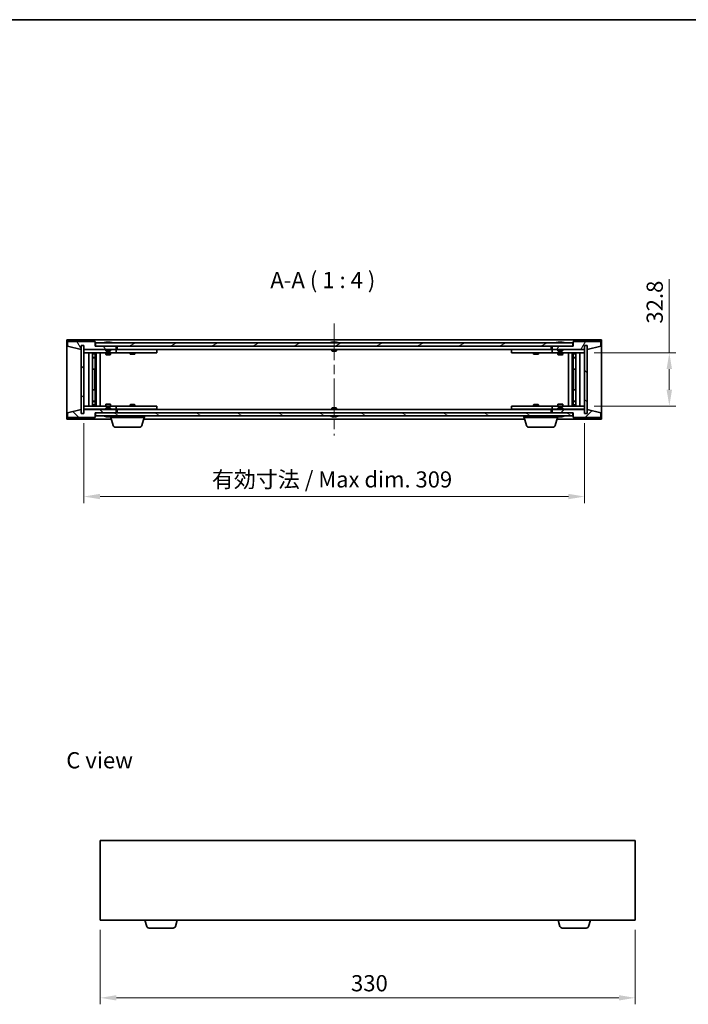
# Model space of a CAD drawing. Units: millimetres. Extents: x 58 to 7352, y 32 to 1156.
# Drawn here: x 2423 to 2836, y 549 to 1156 of the extents above; entities that cross this region are included whole.
import ezdxf

# ---------------------------------------------------------------- set-up
doc = ezdxf.new("R2010")
doc.units = ezdxf.units.MM
doc.header["$LTSCALE"] = 4
doc.linetypes.add('CHAIN', pattern=[0.3543, 0.2362, -0.0295, 0.0591, -0.0295])
doc.layers.get('Defpoints').update_dxf_attribs({"lineweight": 25})
for name, color, linetype, lineweight in [('Border (ISO)', 7, 'Continuous', 35), ('Centerline (ISO)', 131, 'Continuous', 18), ('Dimension (ISO)', 7, 'Continuous', 18), ('Dimension (ISO) @ 1', 7, 'Continuous', 18), ('Hatch (ISO)', 1, 'Continuous', 18), ('Symbol (ISO)', 7, 'Continuous', 18), ('Visible (ISO)', 7, 'Continuous', 35)]:
    doc.layers.add(name, color=color, linetype=linetype, lineweight=lineweight)
doc.styles.add('Note Text (TK)', font='MS PGothic.ttf')
doc.dimstyles.new('Default - Method 1b (TK)', dxfattribs={"dimscale": 4, "dimtxt": 2.5, "dimasz": 2.5, "dimexe": 1, "dimexo": 1.5, "dimgap": 1, "dimtad": 1, "dimtoh": 1, "dimrnd": 1e-08, "dimdsep": 46, "dimtxsty": 'Note Text (TK)', "dimcen": 0.09, "dimdle": 5, "dimclrd": 100, "dimclre": 100, "dimclrt": 7, "dimadec": 1, "dimazin": 1, "dimtfac": 1, "dimtmove": 0, "dimatfit": 3, "dimfxl": 1, "dimtolj": 1, "dimlwd": -1, "dimlwe": -1, "dimarcsym": 0})
pattern_1 = [(45, (1574, 1e-06), (-8.98026, 8.98026), [])]
pattern_2 = [(135.0002, (1574, 1e-06), (-8.98022, -8.98029), [])]

# ---------------------------------------------------------------- blocks, each defined once
blk = doc.blocks.new('図面枠 tk図枠')
at = {"layer": 'Border (ISO)'}
blk.add_line((14.5, 289), (405.5, 289), dxfattribs=at)
blk = doc.blocks.new('*D26')
at = {"layer": 'Defpoints', "color": 0}
for p in [(2462.56, 913.08), (2771.56, 913.08), (2771.56, 861.84)]:
    blk.add_point(p, dxfattribs=at)
at = {"layer": 'Dimension (ISO)', "color": 100}
for p, q in [((2462.56, 907.08), (2462.56, 857.84)), ((2771.56, 907.08), (2771.56, 857.84)), ((2472.56, 861.84), (2761.56, 861.84))]:
    blk.add_line(p, q, dxfattribs=at)
for points in [[(2472.56, 863.51), (2472.56, 860.18), (2462.56, 861.84)], [(2761.56, 863.51), (2761.56, 860.18), (2771.56, 861.84)]]:
    blk.add_solid(points, dxfattribs=at)
at = {"layer": 'Dimension (ISO)', "color": 7, "insert": (2541.57, 872.4), "char_height": 10, "attachment_point": 4, "style": 'Note Text (TK)'}
blk.add_mtext('\\A1;\\fＭＳ Ｐゴシック|b0|i0;\\H9.9492;有効寸法 / Max dim. 309', dxfattribs=at)
blk = doc.blocks.new('*D27')
at = {"layer": 'Defpoints', "color": 0}
for p in [(2771.56, 950.48), (2771.56, 917.68), (2823.87, 917.68)]:
    blk.add_point(p, dxfattribs=at)
at = {"layer": 'Dimension (ISO)', "color": 100}
for p, q in [((2823.87, 950.48), (2823.87, 995.87)), ((2777.56, 950.48), (2827.87, 950.48)), ((2823.87, 927.68), (2823.87, 940.48)), ((2777.56, 917.68), (2827.87, 917.68))]:
    blk.add_line(p, q, dxfattribs=at)
for points in [[(2822.2, 940.48), (2825.53, 940.48), (2823.87, 950.48)], [(2822.2, 927.68), (2825.53, 927.68), (2823.87, 917.68)]]:
    blk.add_solid(points, dxfattribs=at)
at = {"layer": 'Dimension (ISO)', "color": 7, "insert": (2814.87, 968.52), "char_height": 10, "attachment_point": 4, "rotation": 90, "style": 'Note Text (TK)'}
blk.add_mtext('\\A1;32.8', dxfattribs=at)
blk = doc.blocks.new('*D35')
at = {"layer": 'Defpoints', "color": 0}
for p in [(2472.73, 600.62), (2802.73, 600.62), (2802.73, 552.62)]:
    blk.add_point(p, dxfattribs=at)
at = {"layer": 'Dimension (ISO)', "color": 100}
for p, q in [((2472.73, 594.62), (2472.73, 548.62)), ((2802.73, 594.62), (2802.73, 548.62)), ((2482.73, 552.62), (2792.73, 552.62))]:
    blk.add_line(p, q, dxfattribs=at)
for points in [[(2482.73, 554.29), (2482.73, 550.96), (2472.73, 552.62)], [(2792.73, 554.29), (2792.73, 550.96), (2802.73, 552.62)]]:
    blk.add_solid(points, dxfattribs=at)
at = {"layer": 'Dimension (ISO)', "color": 7, "insert": (2627.44, 561.62), "char_height": 10, "attachment_point": 4, "style": 'Note Text (TK)'}
blk.add_mtext('\\A1;330', dxfattribs=at)

msp = doc.modelspace()

# ---------------------------------------------------------------- hatches: boundary and pattern name
at = {"layer": 'Hatch (ISO)'}
h = msp.add_hatch(dxfattribs=at)
h.set_pattern_fill('ANSI31', color=256, scale=101.6, angle=75.0001754, style=0)
h.set_pattern_definition([(120.0002, (1574, 1e-06), (-10.9985, -6.35003), [])])
h.paths.add_polyline_path([(2469.5639, 957.5798), (2452.5639, 957.5798), (2452.5639, 954.5798), (2460.9639, 952.5798), (2460.9639, 955.0798), (2461.0139, 955.0798), (2462.5139, 955.0798), (2462.5639, 955.0798), (2462.5639, 952.5798), (2482.5639, 952.5798), (2482.5639, 954.5798), (2469.8139, 954.5798), (2469.5639, 954.5798)])
h = msp.add_hatch(dxfattribs=at)
h.set_pattern_fill('ANSI31', color=256, scale=101.6, style=0)
h.set_pattern_definition(pattern_1)
h.paths.add_polyline_path([(2462.5139, 955.0798), (2461.0139, 955.0798), (2461.0139, 913.0798), (2462.5139, 913.0798)])
h = msp.add_hatch(dxfattribs=at)
h.set_pattern_fill('ANSI31', color=256, scale=101.6, angle=-14.9999778, style=0)
h.set_pattern_definition([(30, (1574, 1e-06), (-6.35, 10.99852), [])])
h.paths.add_polyline_path([(2764.3139, 954.5798), (2764.3139, 956.5798), (2469.8139, 956.5798), (2469.8139, 954.5798), (2482.5639, 954.5798), (2751.5639, 954.5798)])
h = msp.add_hatch(dxfattribs=at)
h.set_pattern_fill('ANSI31', color=256, scale=101.6, angle=14.9999778, style=0)
h.set_pattern_definition([(60, (1574, 1e-06), (-10.99852, 6.35), [])])
h.paths.add_polyline_path([(2781.5639, 957.5798), (2764.5639, 957.5798), (2764.5639, 954.5798), (2764.3139, 954.5798), (2751.5639, 954.5798), (2751.5639, 952.5798), (2771.5639, 952.5798), (2771.5639, 955.0798), (2771.6139, 955.0798), (2773.1139, 955.0798), (2773.1639, 955.0798), (2773.1639, 952.5798), (2781.5639, 954.5798)])
h = msp.add_hatch(dxfattribs=at)
h.set_pattern_fill('ANSI31', color=256, scale=101.6, angle=90.0002105, style=0)
h.set_pattern_definition(pattern_2)
h.paths.add_polyline_path([(2773.1139, 955.0798), (2771.6139, 955.0798), (2771.6139, 913.0798), (2773.1139, 913.0798)])
h = msp.add_hatch(dxfattribs=at)
h.set_pattern_fill('ANSI31', color=256, scale=101.6, angle=90.0002105, style=0)
h.set_pattern_definition(pattern_2)
h.paths.add_polyline_path([(2452.5639, 910.5798), (2469.5639, 910.5798), (2469.5639, 913.5798), (2469.8139, 913.5798), (2482.5639, 913.5798), (2482.5639, 915.5798), (2462.5639, 915.5798), (2462.5639, 913.0798), (2462.5139, 913.0798), (2461.0139, 913.0798), (2460.9639, 913.0798), (2460.9639, 915.5798), (2452.5639, 913.5798)])
h = msp.add_hatch(dxfattribs=at)
h.set_pattern_fill('ANSI31', color=256, scale=101.6, angle=105.0002455, style=0)
h.set_pattern_definition([(150.0002, (1574, 1e-06), (-6.34995, -10.99855), [])])
h.paths.add_polyline_path([(2764.3139, 911.5798), (2764.3139, 913.5798), (2751.5639, 913.5798), (2482.5639, 913.5798), (2469.8139, 913.5798), (2469.8139, 911.5798)])
h = msp.add_hatch(dxfattribs=at)
h.set_pattern_fill('ANSI31', color=256, scale=101.6, style=0)
h.set_pattern_definition(pattern_1)
h.paths.add_polyline_path([(2764.5639, 910.5798), (2781.5639, 910.5798), (2781.5639, 913.5798), (2773.1639, 915.5798), (2773.1639, 913.0798), (2773.1139, 913.0798), (2771.6139, 913.0798), (2771.5639, 913.0798), (2771.5639, 915.5798), (2751.5639, 915.5798), (2751.5639, 913.5798), (2764.3139, 913.5798), (2764.5639, 913.5798)])

# ---------------------------------------------------------------- linework, layer by layer
at = {"layer": 'Centerline (ISO)', "linetype": 'CHAIN', "ltscale": 23.990969}
msp.add_line((2617.0639, 968.5798), (2617.0639, 899.5798), dxfattribs=at)
at = {"layer": 'Visible (ISO)'}
for p, q in [((2452.0639, 909.5798), (2452.0639, 958.5798)), ((2452.0639, 958.5798), (2782.0639, 958.5798)), ((2469.5639, 957.5798), (2452.5639, 957.5798)), ((2452.5639, 957.5798), (2452.5639, 954.5798)), ((2452.5639, 954.5798), (2460.9639, 952.5798)), ((2460.9639, 952.5798), (2460.9639, 955.0798)), ((2460.9639, 955.0798), (2462.5639, 955.0798)), ((2462.5139, 955.0798), (2461.0139, 955.0798)), ((2461.0139, 955.0798), (2461.0139, 913.0798)), ((2462.5139, 913.0798), (2462.5139, 955.0798)), ((2462.5639, 955.0798), (2462.5639, 952.5798)), ((2469.5639, 954.5798), (2469.5639, 957.5798)), ((2482.5639, 954.5798), (2469.5639, 954.5798)), ((2764.3139, 956.5798), (2469.8139, 956.5798)), ((2469.8139, 956.5798), (2469.8139, 954.5798)), ((2469.8139, 954.5798), (2764.3139, 954.5798)), ((2476.1926, 957.0118), (2476.4342, 957.0118)), ((2477.1437, 957.1637), (2477.1455, 957.1427)), ((2477.9841, 957.1637), (2477.9767, 957.0796)), ((2478.1719, 957.0118), (2478.5507, 957.0118)), ((2482.5639, 952.5798), (2482.5639, 954.5798)), ((2483.0639, 952.5798), (2483.0639, 954.5798)), ((2615.5639, 957.0118), (2615.5808, 957.0118)), ((2616.8392, 957.0118), (2617.2885, 957.0118)), ((2618.5469, 957.0118), (2618.5639, 957.0118)), ((2751.0639, 954.5798), (2751.0639, 952.5798)), ((2764.5639, 954.5798), (2751.5639, 954.5798)), ((2751.5639, 954.5798), (2751.5639, 952.5798)), ((2755.1926, 957.0118), (2755.4342, 957.0118)), ((2756.1437, 957.1637), (2756.1455, 957.1427)), ((2756.9841, 957.1637), (2756.9767, 957.0796)), ((2757.1719, 957.0118), (2757.5507, 957.0118)), ((2764.3139, 954.5798), (2764.3139, 956.5798)), ((2781.5639, 957.5798), (2764.5639, 957.5798)), ((2764.5639, 957.5798), (2764.5639, 954.5798)), ((2771.5639, 952.5798), (2771.5639, 955.0798)), ((2771.5639, 955.0798), (2773.1639, 955.0798)), ((2773.1139, 955.0798), (2771.6139, 955.0798)), ((2771.6139, 955.0798), (2771.6139, 913.0798)), ((2773.1139, 913.0798), (2773.1139, 955.0798)), ((2773.1639, 955.0798), (2773.1639, 952.5798)), ((2773.1639, 952.5798), (2781.5639, 954.5798)), ((2781.5639, 954.5798), (2781.5639, 957.5798)), ((2782.0639, 958.5798), (2782.0639, 909.5798)), ((2462.5639, 952.5798), (2482.5639, 952.5798)), ((2462.5639, 952.4798), (2462.5639, 950.4798)), ((2462.5639, 952.4798), (2463.5639, 952.4798)), ((2463.5639, 950.4798), (2462.5639, 950.4798)), ((2462.5639, 950.4798), (2462.5639, 917.6798)), ((2476.0639, 952.4798), (2463.5639, 952.4798)), ((2463.5639, 950.4798), (2481.5639, 950.4798)), ((2465.5639, 917.6798), (2465.5639, 950.4798)), ((2468.0139, 950.4798), (2468.0139, 917.6798)), ((2468.0139, 950.1332), (2469.3605, 950.1332)), ((2468.0139, 949.8265), (2469.5139, 949.8265)), ((2468.0139, 947.6298), (2469.5139, 947.6298)), ((2469.2071, 947.4765), (2469.5139, 947.6298)), ((2469.3605, 950.4798), (2469.3605, 950.1332)), ((2469.3605, 950.1332), (2469.5139, 949.8265)), ((2469.5139, 950.4798), (2469.5139, 940.4798)), ((2469.5139, 949.8265), (2469.5139, 947.6298)), ((2470.1139, 950.4798), (2470.1139, 917.6798)), ((2472.5639, 950.4798), (2472.5639, 917.6798)), ((2476.0639, 952.5798), (2476.0639, 951.8867)), ((2476.0639, 951.8867), (2479.0639, 951.8867)), ((2476.3706, 951.5798), (2476.0639, 951.8867)), ((2476.0639, 950.4798), (2476.0639, 949.4298)), ((2476.0639, 949.4298), (2479.0639, 949.4298)), ((2476.3706, 949.2765), (2476.0639, 949.4298)), ((2478.7571, 951.5798), (2476.3706, 951.5798)), ((2478.7571, 949.2765), (2476.3706, 949.2765)), ((2478.7571, 951.5798), (2479.0639, 951.8867)), ((2478.7571, 949.2765), (2479.0639, 949.4298)), ((2479.0639, 952.5798), (2479.0639, 951.8867)), ((2481.5639, 952.4798), (2479.0639, 952.4798)), ((2479.0639, 950.4798), (2479.0639, 949.4298)), ((2481.5639, 952.4798), (2482.5639, 952.4798)), ((2482.5639, 950.4798), (2481.5639, 950.4798)), ((2482.5639, 952.4798), (2482.5639, 950.4798)), ((2483.5639, 952.4798), (2482.5639, 952.4798)), ((2482.5639, 950.4798), (2483.5639, 950.4798)), ((2751.0639, 952.5798), (2483.0639, 952.5798)), ((2506.5639, 952.4798), (2483.5639, 952.4798)), ((2483.5639, 950.4798), (2506.5639, 950.4798)), ((2491.0639, 950.4798), (2491.0639, 949.7298)), ((2491.0639, 949.7298), (2494.0639, 949.7298)), ((2491.3706, 949.5765), (2491.0639, 949.7298)), ((2491.2172, 952.5798), (2491.2172, 952.4798)), ((2493.7571, 949.5765), (2491.3706, 949.5765)), ((2493.7571, 949.5765), (2494.0639, 949.7298)), ((2493.9105, 952.5798), (2493.9105, 952.4798)), ((2494.0639, 950.4798), (2494.0639, 949.7298)), ((2506.5639, 952.4798), (2507.5639, 952.4798)), ((2507.5639, 950.4798), (2506.5639, 950.4798)), ((2507.5639, 952.4798), (2507.5639, 950.4798)), ((2615.5639, 952.5798), (2615.5639, 951.8867)), ((2615.5639, 951.8867), (2618.5639, 951.8867)), ((2615.8706, 951.5798), (2615.5639, 951.8867)), ((2618.2571, 951.5798), (2615.8706, 951.5798)), ((2618.2571, 951.5798), (2618.5639, 951.8867)), ((2618.5639, 952.5798), (2618.5639, 951.8867)), ((2726.5639, 952.4798), (2727.5639, 952.4798)), ((2726.5639, 950.4798), (2726.5639, 952.4798)), ((2727.5639, 950.4798), (2726.5639, 950.4798)), ((2750.5639, 952.4798), (2727.5639, 952.4798)), ((2727.5639, 950.4798), (2750.5639, 950.4798)), ((2740.0639, 950.4798), (2740.0639, 949.7298)), ((2740.0639, 949.7298), (2743.0639, 949.7298)), ((2740.3706, 949.5765), (2740.0639, 949.7298)), ((2740.2172, 952.5798), (2740.2172, 952.4798)), ((2742.7571, 949.5765), (2740.3706, 949.5765)), ((2742.7571, 949.5765), (2743.0639, 949.7298)), ((2742.9105, 952.5798), (2742.9105, 952.4798)), ((2743.0639, 950.4798), (2743.0639, 949.7298)), ((2751.5639, 952.4798), (2750.5639, 952.4798)), ((2750.5639, 950.4798), (2751.5639, 950.4798)), ((2751.5639, 952.5798), (2771.5639, 952.5798)), ((2751.5639, 952.4798), (2752.5639, 952.4798)), ((2751.5639, 950.4798), (2751.5639, 952.4798)), ((2752.5639, 950.4798), (2751.5639, 950.4798)), ((2755.0639, 952.4798), (2752.5639, 952.4798)), ((2752.5639, 950.4798), (2770.5639, 950.4798)), ((2755.0639, 952.5798), (2755.0639, 951.8867)), ((2755.0639, 951.8867), (2758.0639, 951.8867)), ((2755.3706, 951.5798), (2755.0639, 951.8867)), ((2755.0639, 950.4798), (2755.0639, 949.4298)), ((2755.0639, 949.4298), (2758.0639, 949.4298)), ((2755.3706, 949.2765), (2755.0639, 949.4298)), ((2757.7571, 951.5798), (2755.3706, 951.5798)), ((2757.7571, 949.2765), (2755.3706, 949.2765)), ((2757.7571, 951.5798), (2758.0639, 951.8867)), ((2757.7571, 949.2765), (2758.0639, 949.4298)), ((2758.0639, 952.5798), (2758.0639, 951.8867)), ((2770.5639, 952.4798), (2758.0639, 952.4798)), ((2758.0639, 950.4798), (2758.0639, 949.4298)), ((2761.5639, 917.6798), (2761.5639, 950.4798)), ((2764.0139, 917.6798), (2764.0139, 950.4798)), ((2764.6139, 940.4798), (2764.6139, 950.4798)), ((2764.7672, 950.1332), (2764.6139, 949.8265)), ((2764.6139, 949.8265), (2766.1139, 949.8265)), ((2764.6139, 949.8265), (2764.6139, 947.6298)), ((2764.6139, 947.6298), (2766.1139, 947.6298)), ((2764.9206, 947.4765), (2764.6139, 947.6298)), ((2764.7672, 950.4798), (2764.7672, 950.1332)), ((2764.7672, 950.1332), (2766.1139, 950.1332)), ((2766.1139, 917.6798), (2766.1139, 950.4798)), ((2768.5639, 950.4798), (2768.5639, 917.6798)), ((2770.5639, 952.4798), (2771.5639, 952.4798)), ((2771.5639, 950.4798), (2770.5639, 950.4798)), ((2771.5639, 950.4798), (2771.5639, 952.4798)), ((2771.5639, 917.6798), (2771.5639, 950.4798)), ((2469.2071, 947.4765), (2468.0139, 947.4765)), ((2766.1139, 947.4765), (2764.9206, 947.4765)), ((2469.3139, 940.4798), (2468.0139, 940.4798)), ((2469.5139, 940.4798), (2469.3139, 940.4798)), ((2469.3139, 940.4798), (2469.3139, 927.6798)), ((2764.8139, 940.4798), (2764.6139, 940.4798)), ((2764.8139, 927.6798), (2764.8139, 940.4798)), ((2766.1139, 940.4798), (2764.8139, 940.4798)), ((2468.0139, 927.6798), (2469.3139, 927.6798)), ((2469.3139, 927.6798), (2469.5139, 927.6798)), ((2469.5139, 927.6798), (2469.5139, 917.6798)), ((2764.6139, 917.6798), (2764.6139, 927.6798)), ((2764.6139, 927.6798), (2764.8139, 927.6798)), ((2764.8139, 927.6798), (2766.1139, 927.6798)), ((2462.5639, 917.6798), (2462.5639, 915.6798)), ((2462.5639, 917.6798), (2463.5639, 917.6798)), ((2481.5639, 917.6798), (2463.5639, 917.6798)), ((2468.0139, 920.6832), (2469.2071, 920.6832)), ((2469.5139, 920.5298), (2468.0139, 920.5298)), ((2469.5139, 918.3332), (2468.0139, 918.3332)), ((2469.3605, 918.0265), (2468.0139, 918.0265)), ((2469.2071, 920.6832), (2469.5139, 920.5298)), ((2469.3605, 918.0265), (2469.5139, 918.3332)), ((2469.3605, 917.6798), (2469.3605, 918.0265)), ((2469.5139, 918.3332), (2469.5139, 920.5298)), ((2476.3706, 918.8832), (2476.0639, 918.7298)), ((2479.0639, 918.7298), (2476.0639, 918.7298)), ((2476.0639, 917.6798), (2476.0639, 918.7298)), ((2476.3706, 918.8832), (2478.7571, 918.8832)), ((2478.7571, 918.8832), (2479.0639, 918.7298)), ((2479.0639, 917.6798), (2479.0639, 918.7298)), ((2481.5639, 917.6798), (2482.5639, 917.6798)), ((2482.5639, 917.6798), (2482.5639, 915.6798)), ((2483.5639, 917.6798), (2482.5639, 917.6798)), ((2506.5639, 917.6798), (2483.5639, 917.6798)), ((2491.3706, 918.5832), (2491.0639, 918.4298)), ((2494.0639, 918.4298), (2491.0639, 918.4298)), ((2491.0639, 917.6798), (2491.0639, 918.4298)), ((2491.3706, 918.5832), (2493.7571, 918.5832)), ((2493.7571, 918.5832), (2494.0639, 918.4298)), ((2494.0639, 917.6798), (2494.0639, 918.4298)), ((2506.5639, 917.6798), (2507.5639, 917.6798)), ((2507.5639, 917.6798), (2507.5639, 915.6798)), ((2726.5639, 917.6798), (2727.5639, 917.6798)), ((2726.5639, 915.6798), (2726.5639, 917.6798)), ((2750.5639, 917.6798), (2727.5639, 917.6798)), ((2740.3706, 918.5832), (2740.0639, 918.4298)), ((2743.0639, 918.4298), (2740.0639, 918.4298)), ((2740.0639, 917.6798), (2740.0639, 918.4298)), ((2740.3706, 918.5832), (2742.7571, 918.5832)), ((2742.7571, 918.5832), (2743.0639, 918.4298)), ((2743.0639, 917.6798), (2743.0639, 918.4298)), ((2751.5639, 917.6798), (2750.5639, 917.6798)), ((2751.5639, 917.6798), (2752.5639, 917.6798)), ((2751.5639, 915.6798), (2751.5639, 917.6798)), ((2770.5639, 917.6798), (2752.5639, 917.6798)), ((2755.3706, 918.8832), (2755.0639, 918.7298)), ((2758.0639, 918.7298), (2755.0639, 918.7298)), ((2755.0639, 917.6798), (2755.0639, 918.7298)), ((2755.3706, 918.8832), (2757.7571, 918.8832)), ((2757.7571, 918.8832), (2758.0639, 918.7298)), ((2758.0639, 917.6798), (2758.0639, 918.7298)), ((2764.9206, 920.6832), (2764.6139, 920.5298)), ((2766.1139, 920.5298), (2764.6139, 920.5298)), ((2764.6139, 918.3332), (2764.6139, 920.5298)), ((2766.1139, 918.3332), (2764.6139, 918.3332)), ((2764.7672, 918.0265), (2764.6139, 918.3332)), ((2766.1139, 918.0265), (2764.7672, 918.0265)), ((2764.7672, 917.6798), (2764.7672, 918.0265)), ((2764.9206, 920.6832), (2766.1139, 920.6832)), ((2770.5639, 917.6798), (2771.5639, 917.6798)), ((2771.5639, 915.6798), (2771.5639, 917.6798)), ((2460.9639, 915.5798), (2452.5639, 913.5798)), ((2452.5639, 913.5798), (2452.5639, 910.5798)), ((2460.9639, 913.0798), (2460.9639, 915.5798)), ((2462.5639, 913.0798), (2460.9639, 913.0798)), ((2461.0139, 913.0798), (2462.5139, 913.0798)), ((2463.5639, 915.6798), (2462.5639, 915.6798)), ((2482.5639, 915.5798), (2462.5639, 915.5798)), ((2462.5639, 915.5798), (2462.5639, 913.0798)), ((2463.5639, 915.6798), (2476.0639, 915.6798)), ((2469.5639, 910.5798), (2469.5639, 913.5798)), ((2469.5639, 913.5798), (2482.5639, 913.5798)), ((2764.3139, 913.5798), (2469.8139, 913.5798)), ((2469.8139, 913.5798), (2469.8139, 911.5798)), ((2469.8139, 911.5798), (2764.3139, 911.5798)), ((2476.3706, 916.5798), (2476.0639, 916.273)), ((2479.0639, 916.273), (2476.0639, 916.273)), ((2476.0639, 915.5798), (2476.0639, 916.273)), ((2476.4342, 911.1478), (2476.1926, 911.1478)), ((2476.3706, 916.5798), (2478.7571, 916.5798)), ((2477.9841, 910.9959), (2477.9767, 911.0801)), ((2478.5507, 911.1478), (2478.1719, 911.1478)), ((2478.7571, 916.5798), (2479.0639, 916.273)), ((2479.0639, 915.5798), (2479.0639, 916.273)), ((2479.0639, 915.6798), (2481.5639, 915.6798)), ((2479.0639, 910.5798), (2479.0639, 911.1478)), ((2482.5639, 915.6798), (2481.5639, 915.6798)), ((2482.5639, 915.6798), (2483.5639, 915.6798)), ((2482.5639, 913.5798), (2482.5639, 915.5798)), ((2483.0639, 913.5798), (2483.0639, 915.5798)), ((2483.0639, 915.5798), (2751.0639, 915.5798)), ((2483.5639, 915.6798), (2506.5639, 915.6798)), ((2491.2172, 915.5798), (2491.2172, 915.6798)), ((2493.9105, 915.5798), (2493.9105, 915.6798)), ((2500.0639, 910.5798), (2500.0639, 911.5798)), ((2507.5639, 915.6798), (2506.5639, 915.6798)), ((2615.8706, 916.5798), (2615.5639, 916.273)), ((2618.5639, 916.273), (2615.5639, 916.273)), ((2615.5639, 915.5798), (2615.5639, 916.273)), ((2615.5808, 911.1478), (2615.5639, 911.1478)), ((2615.8706, 916.5798), (2618.2571, 916.5798)), ((2617.2885, 911.1478), (2616.8392, 911.1478)), ((2618.2571, 916.5798), (2618.5639, 916.273)), ((2618.5639, 911.1478), (2618.5469, 911.1478)), ((2618.5639, 915.5798), (2618.5639, 916.273)), ((2727.5639, 915.6798), (2726.5639, 915.6798)), ((2727.5639, 915.6798), (2750.5639, 915.6798)), ((2734.0639, 910.5798), (2734.0639, 911.5798)), ((2740.2172, 915.5798), (2740.2172, 915.6798)), ((2742.9105, 915.5798), (2742.9105, 915.6798)), ((2750.5639, 915.6798), (2751.5639, 915.6798)), ((2751.0639, 915.5798), (2751.0639, 913.5798)), ((2752.5639, 915.6798), (2751.5639, 915.6798)), ((2771.5639, 915.5798), (2751.5639, 915.5798)), ((2751.5639, 915.5798), (2751.5639, 913.5798)), ((2751.5639, 913.5798), (2764.5639, 913.5798)), ((2752.5639, 915.6798), (2755.0639, 915.6798)), ((2755.3706, 916.5798), (2755.0639, 916.273)), ((2758.0639, 916.273), (2755.0639, 916.273)), ((2755.0639, 915.5798), (2755.0639, 916.273)), ((2755.0639, 910.5798), (2755.0639, 911.1478)), ((2755.4342, 911.1478), (2755.1926, 911.1478)), ((2755.3706, 916.5798), (2757.7571, 916.5798)), ((2756.9841, 910.9959), (2756.9767, 911.0801)), ((2757.5507, 911.1478), (2757.1719, 911.1478)), ((2757.7571, 916.5798), (2758.0639, 916.273)), ((2758.0639, 915.5798), (2758.0639, 916.273)), ((2758.0639, 915.6798), (2770.5639, 915.6798)), ((2764.3139, 911.5798), (2764.3139, 913.5798)), ((2764.5639, 913.5798), (2764.5639, 910.5798)), ((2771.5639, 915.6798), (2770.5639, 915.6798)), ((2771.5639, 913.0798), (2771.5639, 915.5798)), ((2773.1639, 913.0798), (2771.5639, 913.0798)), ((2771.6139, 913.0798), (2773.1139, 913.0798)), ((2781.5639, 913.5798), (2773.1639, 915.5798)), ((2773.1639, 915.5798), (2773.1639, 913.0798)), ((2781.5639, 910.5798), (2781.5639, 913.5798)), ((2479.5639, 909.5798), (2452.0639, 909.5798)), ((2452.5639, 910.5798), (2469.5639, 910.5798)), ((2477.1437, 910.9959), (2477.1455, 911.0169)), ((2500.0639, 910.5798), (2479.0639, 910.5798)), ((2480.7432, 905.6488), (2479.2639, 910.5798)), ((2498.3846, 905.6488), (2499.8639, 910.5798)), ((2734.5639, 909.5798), (2499.5639, 909.5798)), ((2755.0639, 910.5798), (2734.0639, 910.5798)), ((2735.7432, 905.6488), (2734.2639, 910.5798)), ((2753.3846, 905.6488), (2754.8639, 910.5798)), ((2782.0639, 909.5798), (2754.5639, 909.5798)), ((2756.1437, 910.9959), (2756.1455, 911.0169)), ((2764.5639, 910.5798), (2781.5639, 910.5798)), ((2496.9478, 904.5798), (2482.1799, 904.5798)), ((2751.9478, 904.5798), (2737.1799, 904.5798)), ((2472.7282, 649.6238), (2472.7282, 600.6238)), ((2802.7282, 649.6238), (2472.7282, 649.6238)), ((2802.7282, 600.6238), (2802.7282, 649.6238)), ((2472.7282, 600.6238), (2802.7282, 600.6238)), ((2501.4075, 596.6928), (2500.2282, 600.6238)), ((2517.6121, 595.6238), (2502.8442, 595.6238)), ((2519.0489, 596.6928), (2520.2282, 600.6238)), ((2756.4075, 596.6928), (2755.2282, 600.6238)), ((2772.6121, 595.6238), (2757.8442, 595.6238)), ((2774.0489, 596.6928), (2775.2282, 600.6238))]:
    msp.add_line(p, q, dxfattribs=at)
for centre, radius, start, end in [((2477.5639, 950.326), 6.852, 93.9559878, 114.1194186), ((2477.5639, 950.326), 6.852, 65.8805814, 86.0440122), ((2617.0639, 950.326), 6.852, 102.6452659, 114.1194186), ((2617.0639, 950.326), 6.852, 65.8805814, 77.3547341), ((2756.5639, 950.326), 6.852, 93.9559878, 114.1194186), ((2756.5639, 950.326), 6.852, 65.8805814, 86.0440122), ((2477.5639, 917.8336), 6.852, 245.8805814, 266.0440122), ((2477.5639, 917.8336), 6.852, 273.9559878, 294.1194186), ((2617.0639, 917.8336), 6.852, 245.8805814, 257.3547341), ((2617.0639, 917.8336), 6.852, 282.6452659, 294.1194186), ((2756.5639, 917.8336), 6.852, 245.8805814, 266.0440122), ((2756.5639, 917.8336), 6.852, 273.9559878, 294.1194186), ((2482.1799, 906.0798), 1.5, 196.6992442, 270), ((2496.9478, 906.0798), 1.5, 270, 343.3007558), ((2737.1799, 906.0798), 1.5, 196.6992442, 270), ((2751.9478, 906.0798), 1.5, 270, 343.3007558), ((2502.8442, 597.1238), 1.5, 196.6992442, 270), ((2517.6121, 597.1238), 1.5, 270, 343.3007558), ((2757.8442, 597.1238), 1.5, 196.6992442, 270), ((2772.6121, 597.1238), 1.5, 270, 343.3007558)]:
    msp.add_arc(centre, radius, start, end, dxfattribs=at)
for centre, major_axis, ratio, start_param, end_param in [((2477.7522, 950.3563), (-1.0859, 6.7565), 0.83565967, 6.21602586, 6.36786311), ((2477.3802, 950.3563), (1.1124, 6.7522), 0.84411984, 0.2045287, 0.35636595), ((2477.8541, 950.3563), (-0.7099, 6.8063), 0.54228847, 6.00850234, 6.16033959), ((2477.7476, 950.3563), (-1.1124, 6.7522), 0.84411984, 6.05001654, 6.07865661), ((2477.2707, 950.3563), (0.7028, 6.807), 0.52902323, 6.11956817, 6.27140543), ((2617.0666, 950.3563), (6.8155, -0.6152), 0.99616364, 1.72750521, 1.87934247), ((2617.4098, 950.3563), (-0.5964, 6.8172), 0.00786672, 6.06431225, 6.2161495), ((2616.7179, 950.3563), (0.5964, 6.8172), 0.00786672, 0.06703581, 0.21887306), ((2617.0611, 950.3563), (6.8155, 0.6152), 0.99616364, 1.2622502, 1.41408745), ((2756.7522, 950.3563), (-1.0859, 6.7565), 0.83565967, 6.21602586, 6.36786311), ((2756.3802, 950.3563), (1.1124, 6.7522), 0.84411984, 0.2045287, 0.35636595), ((2756.8541, 950.3563), (-0.7099, 6.8063), 0.54228847, 6.00850234, 6.16033959), ((2756.7476, 950.3563), (-1.1124, 6.7522), 0.84411984, 6.05001654, 6.07865661), ((2756.2707, 950.3563), (0.7028, 6.807), 0.52902323, 6.11956817, 6.27140543), ((2477.7522, 917.8034), (-1.0859, -6.7565), 0.83565967, 6.19850751, 6.35034476), ((2477.3802, 917.8034), (1.1124, -6.7522), 0.84411984, 5.92681936, 6.07865661), ((2477.8541, 917.8034), (-0.7099, -6.8063), 0.54228847, 0.12284572, 0.27468297), ((2477.2707, 917.8034), (0.7028, -6.807), 0.52902323, 0.01177988, 0.16361713), ((2617.0666, 917.8034), (-6.8155, -0.6152), 0.99616364, 1.26225019, 1.41408744), ((2617.4098, 917.8034), (-0.5964, -6.8172), 0.00786672, 0.06703581, 0.21887306), ((2616.7179, 917.8034), (0.5964, -6.8172), 0.00786672, 6.06431225, 6.2161495), ((2617.0611, 917.8034), (-6.8155, 0.6152), 0.99616364, 1.72750521, 1.87934246), ((2756.7522, 917.8034), (-1.0859, -6.7565), 0.83565967, 6.19850751, 6.35034476), ((2756.3802, 917.8034), (1.1124, -6.7522), 0.84411984, 5.92681936, 6.07865661), ((2756.8541, 917.8034), (-0.7099, -6.8063), 0.54228847, 0.12284572, 0.27468297), ((2756.2707, 917.8034), (0.7028, -6.807), 0.52902323, 0.01177988, 0.16361713), ((2477.7476, 917.8034), (-1.1124, -6.7522), 0.84411984, 0.2045287, 0.23316877), ((2756.7476, 917.8034), (-1.1124, -6.7522), 0.84411984, 0.2045287, 0.23316877)]:
    msp.add_ellipse(centre, major_axis=major_axis, ratio=ratio, start_param=start_param, end_param=end_param, dxfattribs=at)
for points, knots in [([(2477.1436, 957.1637), (2477.1436, 957.164), (2477.1417, 957.1642), (2477.1323, 957.1642), (2477.1208, 957.1636), (2477.089, 957.1616), (2477.069, 957.1601), (2477.0476, 957.1585)], [0.0113123534, 0.0113123534, 0.0113123534, 0.0113123534, 0.0159359132, 0.0159359132, 0.0239048984, 0.0239048984, 0.0315396272, 0.0315396272, 0.0315396272, 0.0315396272]), ([(2477.3117, 957.1585), (2477.3343, 957.1602), (2477.3611, 957.1617), (2477.4168, 957.1637), (2477.4455, 957.1642), (2477.4973, 957.1642), (2477.5238, 957.1636), (2477.5688, 957.1616), (2477.5878, 957.1601), (2477.6018, 957.1585)], [0, 0, 0, 0, 0.0079679566, 0.0079679566, 0.0159359132, 0.0159359132, 0.0239048984, 0.0239048984, 0.0315396272, 0.0315396272, 0.0315396272, 0.0315396272]), ([(2477.816, 957.1585), (2477.7934, 957.1602), (2477.7666, 957.1617), (2477.711, 957.1637), (2477.6822, 957.1642), (2477.6304, 957.1642), (2477.604, 957.1636), (2477.575, 957.1623), (2477.5693, 957.162), (2477.5639, 957.1617)], [0, 0, 0, 0, 0.0079681043, 0.0079681043, 0.0159362086, 0.0159362086, 0.0239050461, 0.0239050461, 0.0259538141, 0.0259538141, 0.0259538141, 0.0259538141]), ([(2478.0159, 957.1585), (2478.002, 957.1602), (2477.9916, 957.1617), (2477.9823, 957.1637), (2477.9835, 957.1642), (2477.9954, 957.1642), (2478.0069, 957.1636), (2478.0273, 957.1623), (2478.0318, 957.162), (2478.0366, 957.1617)], [0, 0, 0, 0, 0.0079681043, 0.0079681043, 0.0159362086, 0.0159362086, 0.0239050461, 0.0239050461, 0.0259538141, 0.0259538141, 0.0259538141, 0.0259538141]), ([(2616.6082, 957.1585), (2616.6347, 957.1602), (2616.6629, 957.1617), (2616.7148, 957.1637), (2616.7385, 957.1642), (2616.7757, 957.1642), (2616.7918, 957.1636), (2616.8127, 957.1616), (2616.8179, 957.1601), (2616.8183, 957.1585)], [0, 0, 0, 0, 0.0079681043, 0.0079681043, 0.0159362086, 0.0159362086, 0.0239050461, 0.0239050461, 0.0315396273, 0.0315396273, 0.0315396273, 0.0315396273]), ([(2617.3094, 957.1585), (2617.3098, 957.1602), (2617.3154, 957.1617), (2617.3376, 957.1637), (2617.3541, 957.1642), (2617.3919, 957.1642), (2617.4158, 957.1636), (2617.4669, 957.1616), (2617.494, 957.1601), (2617.5195, 957.1585)], [0, 0, 0, 0, 0.0079679566, 0.0079679566, 0.0159359132, 0.0159359132, 0.0239048984, 0.0239048984, 0.0315396272, 0.0315396272, 0.0315396272, 0.0315396272]), ([(2756.1436, 957.1637), (2756.1436, 957.164), (2756.1417, 957.1642), (2756.1323, 957.1642), (2756.1208, 957.1636), (2756.089, 957.1616), (2756.069, 957.1601), (2756.0476, 957.1585)], [0.0113123534, 0.0113123534, 0.0113123534, 0.0113123534, 0.0159359132, 0.0159359132, 0.0239048984, 0.0239048984, 0.0315396272, 0.0315396272, 0.0315396272, 0.0315396272]), ([(2756.3117, 957.1585), (2756.3343, 957.1602), (2756.3611, 957.1617), (2756.4168, 957.1637), (2756.4455, 957.1642), (2756.4973, 957.1642), (2756.5238, 957.1636), (2756.5688, 957.1616), (2756.5878, 957.1601), (2756.6018, 957.1585)], [0, 0, 0, 0, 0.0079679566, 0.0079679566, 0.0159359132, 0.0159359132, 0.0239048984, 0.0239048984, 0.0315396272, 0.0315396272, 0.0315396272, 0.0315396272]), ([(2756.816, 957.1585), (2756.7934, 957.1602), (2756.7666, 957.1617), (2756.711, 957.1637), (2756.6822, 957.1642), (2756.6304, 957.1642), (2756.604, 957.1636), (2756.575, 957.1623), (2756.5693, 957.162), (2756.5639, 957.1617)], [0, 0, 0, 0, 0.0079681043, 0.0079681043, 0.0159362086, 0.0159362086, 0.0239050461, 0.0239050461, 0.0259538141, 0.0259538141, 0.0259538141, 0.0259538141]), ([(2757.0159, 957.1585), (2757.002, 957.1602), (2756.9916, 957.1617), (2756.9823, 957.1637), (2756.9835, 957.1642), (2756.9954, 957.1642), (2757.0069, 957.1636), (2757.0273, 957.1623), (2757.0318, 957.162), (2757.0366, 957.1617)], [0, 0, 0, 0, 0.0079681043, 0.0079681043, 0.0159362086, 0.0159362086, 0.0239050461, 0.0239050461, 0.0259538141, 0.0259538141, 0.0259538141, 0.0259538141]), ([(2477.0476, 911.0012), (2477.0698, 910.9994), (2477.0906, 910.9979), (2477.1224, 910.9959), (2477.1335, 910.9955), (2477.142, 910.9955), (2477.1436, 910.9956), (2477.1436, 910.9959)], [0, 0, 0, 0, 0.0079681043, 0.0079681043, 0.0159362086, 0.0159362086, 0.0202429127, 0.0202429127, 0.0202429127, 0.0202429127]), ([(2477.6018, 911.0012), (2477.5873, 910.9994), (2477.5673, 910.9979), (2477.5208, 910.9959), (2477.4942, 910.9955), (2477.4422, 910.9955), (2477.4134, 910.996), (2477.3591, 910.998), (2477.3335, 910.9995), (2477.3117, 911.0012)], [0, 0, 0, 0, 0.0079681043, 0.0079681043, 0.0159362086, 0.0159362086, 0.0239050461, 0.0239050461, 0.0315396273, 0.0315396273, 0.0315396273, 0.0315396273]), ([(2477.5639, 910.9979), (2477.5702, 910.9976), (2477.5768, 910.9972), (2477.6069, 910.9959), (2477.6336, 910.9955), (2477.6855, 910.9955), (2477.7143, 910.996), (2477.7687, 910.998), (2477.7943, 910.9995), (2477.816, 911.0012)], [0.0056033499, 0.0056033499, 0.0056033499, 0.0056033499, 0.0079679566, 0.0079679566, 0.0159359132, 0.0159359132, 0.0239048984, 0.0239048984, 0.0315396272, 0.0315396272, 0.0315396272, 0.0315396272]), ([(2478.0366, 910.9979), (2478.0311, 910.9976), (2478.026, 910.9972), (2478.0053, 910.9959), (2477.9943, 910.9955), (2477.9832, 910.9955), (2477.9825, 910.996), (2477.9924, 910.998), (2478.0025, 910.9995), (2478.0159, 911.0012)], [0.0056033499, 0.0056033499, 0.0056033499, 0.0056033499, 0.0079679566, 0.0079679566, 0.0159359132, 0.0159359132, 0.0239048984, 0.0239048984, 0.0315396272, 0.0315396272, 0.0315396272, 0.0315396272]), ([(2616.8183, 911.0012), (2616.8179, 910.9994), (2616.8123, 910.9979), (2616.7901, 910.9959), (2616.7737, 910.9955), (2616.7358, 910.9955), (2616.7119, 910.996), (2616.6608, 910.998), (2616.6337, 910.9995), (2616.6082, 911.0012)], [0, 0, 0, 0, 0.0079679566, 0.0079679566, 0.0159359132, 0.0159359132, 0.0239048984, 0.0239048984, 0.0315396272, 0.0315396272, 0.0315396272, 0.0315396272]), ([(2617.5195, 911.0012), (2617.493, 910.9994), (2617.4648, 910.9979), (2617.4129, 910.9959), (2617.3893, 910.9955), (2617.352, 910.9955), (2617.3359, 910.996), (2617.315, 910.998), (2617.3098, 910.9995), (2617.3094, 911.0012)], [0, 0, 0, 0, 0.0079681043, 0.0079681043, 0.0159362086, 0.0159362086, 0.0239050461, 0.0239050461, 0.0315396273, 0.0315396273, 0.0315396273, 0.0315396273]), ([(2756.0476, 911.0012), (2756.0698, 910.9994), (2756.0906, 910.9979), (2756.1224, 910.9959), (2756.1335, 910.9955), (2756.142, 910.9955), (2756.1436, 910.9956), (2756.1436, 910.9959)], [0, 0, 0, 0, 0.0079681043, 0.0079681043, 0.0159362086, 0.0159362086, 0.0202429127, 0.0202429127, 0.0202429127, 0.0202429127]), ([(2756.6018, 911.0012), (2756.5873, 910.9994), (2756.5673, 910.9979), (2756.5208, 910.9959), (2756.4942, 910.9955), (2756.4422, 910.9955), (2756.4134, 910.996), (2756.3591, 910.998), (2756.3335, 910.9995), (2756.3117, 911.0012)], [0, 0, 0, 0, 0.0079681043, 0.0079681043, 0.0159362086, 0.0159362086, 0.0239050461, 0.0239050461, 0.0315396273, 0.0315396273, 0.0315396273, 0.0315396273]), ([(2756.5639, 910.9979), (2756.5702, 910.9976), (2756.5768, 910.9972), (2756.6069, 910.9959), (2756.6336, 910.9955), (2756.6855, 910.9955), (2756.7143, 910.996), (2756.7687, 910.998), (2756.7943, 910.9995), (2756.816, 911.0012)], [0.0056033499, 0.0056033499, 0.0056033499, 0.0056033499, 0.0079679566, 0.0079679566, 0.0159359132, 0.0159359132, 0.0239048984, 0.0239048984, 0.0315396272, 0.0315396272, 0.0315396272, 0.0315396272]), ([(2757.0366, 910.9979), (2757.0311, 910.9976), (2757.026, 910.9972), (2757.0053, 910.9959), (2756.9943, 910.9955), (2756.9832, 910.9955), (2756.9825, 910.996), (2756.9924, 910.998), (2757.0025, 910.9995), (2757.0159, 911.0012)], [0.0056033499, 0.0056033499, 0.0056033499, 0.0056033499, 0.0079679566, 0.0079679566, 0.0159359132, 0.0159359132, 0.0239048984, 0.0239048984, 0.0315396272, 0.0315396272, 0.0315396272, 0.0315396272])]:
    msp.add_open_spline(points, degree=3, knots=knots, dxfattribs=at)

# ---------------------------------------------------------------- block references
at = {"xscale": 4, "yscale": 4, "zscale": 4}
msp.add_blockref('図面枠 tk図枠', (1574, 0), dxfattribs=at)

# ---------------------------------------------------------------- texts
at = {"layer": 'Symbol (ISO)', "color": 7, "insert": (2577.6705, 987.2573), "char_height": 10, "attachment_point": 7, "style": 'Note Text (TK)'}
msp.add_mtext('A-A ( 1 : 4 )', dxfattribs=at)
at = {"layer": 'Symbol (ISO)', "color": 7, "insert": (2451.7352, 699.168), "char_height": 10, "width": 41.988306, "attachment_point": 4, "line_spacing_factor": 1.5, "style": 'Note Text (TK)'}
msp.add_mtext('{\\fＭＳ Ｐゴシック|b0|i0;C view}', dxfattribs=at)

# ---------------------------------------------------------------- dimensions: what is measured, and where the dimension line sits
at = {"layer": 'Dimension (ISO) @ 1', "color": 100}
for base, p1, p2, angle, override, picture, middle in [((2823.8651, 917.6798), (2771.5639, 950.4798), (2771.5639, 917.6798), 90, {"dimscale": 1, "dimtxt": 10, "dimasz": 10, "dimexe": 4, "dimexo": 6, "dimgap": 4, "dimtoh": 0, "dimdec": 2, "dimcen": 0.36, "dimtol": 0, "dimlim": 0, "dimtp": 0, "dimtm": 0, "dimtdec": 2, "dimtix": 0, "dimtofl": 0, "dimtmove": 0, "dimatfit": 2}, '*D27', (2823.8651, 980.195)), ((2802.7282, 552.6238), (2472.7282, 600.6238), (2802.7282, 600.6238), 180, {"dimscale": 1, "dimtxt": 10, "dimasz": 10, "dimexe": 4, "dimexo": 6, "dimgap": 4, "dimtoh": 0, "dimdec": 2, "dimcen": 0.36, "dimtol": 0, "dimlim": 0, "dimtp": 0, "dimtm": 0, "dimtdec": 2, "dimtix": 0, "dimtofl": 0, "dimtmove": 0, "dimatfit": 1}, '*D35', (2637.7282, 552.6238))]:
    dim = msp.add_linear_dim(base=base, p1=p1, p2=p2, angle=angle, dimstyle='Default - Method 1b (TK)', override=override, dxfattribs=at)
    dim.commit()
    dim.dimension.update_dxf_attribs({"geometry": picture, "text_midpoint": middle, "dimtype": 128})
dim = msp.add_linear_dim(base=(2771.5639, 861.8449), p1=(2462.5639, 913.0798), p2=(2771.5639, 913.0798), angle=180, text='\\fＭＳ Ｐゴシック|b0|i0;\\H9.9492;有効寸法 / Max dim. <>', dimstyle='Default - Method 1b (TK)', override={"dimscale": 1, "dimtxt": 10, "dimasz": 10, "dimexe": 4, "dimexo": 6, "dimgap": 4, "dimtoh": 0, "dimdec": 2, "dimcen": 0.36, "dimtol": 0, "dimlim": 0, "dimtp": 0, "dimtm": 0, "dimtdec": 2, "dimtix": 0, "dimtofl": 0, "dimtmove": 0, "dimatfit": 1}, dxfattribs=at)
dim.commit()
dim.dimension.update_dxf_attribs({"geometry": '*D26', "text_midpoint": (2617.0639, 861.8449), "dimtype": 128})

doc.saveas('drawing.dxf')
